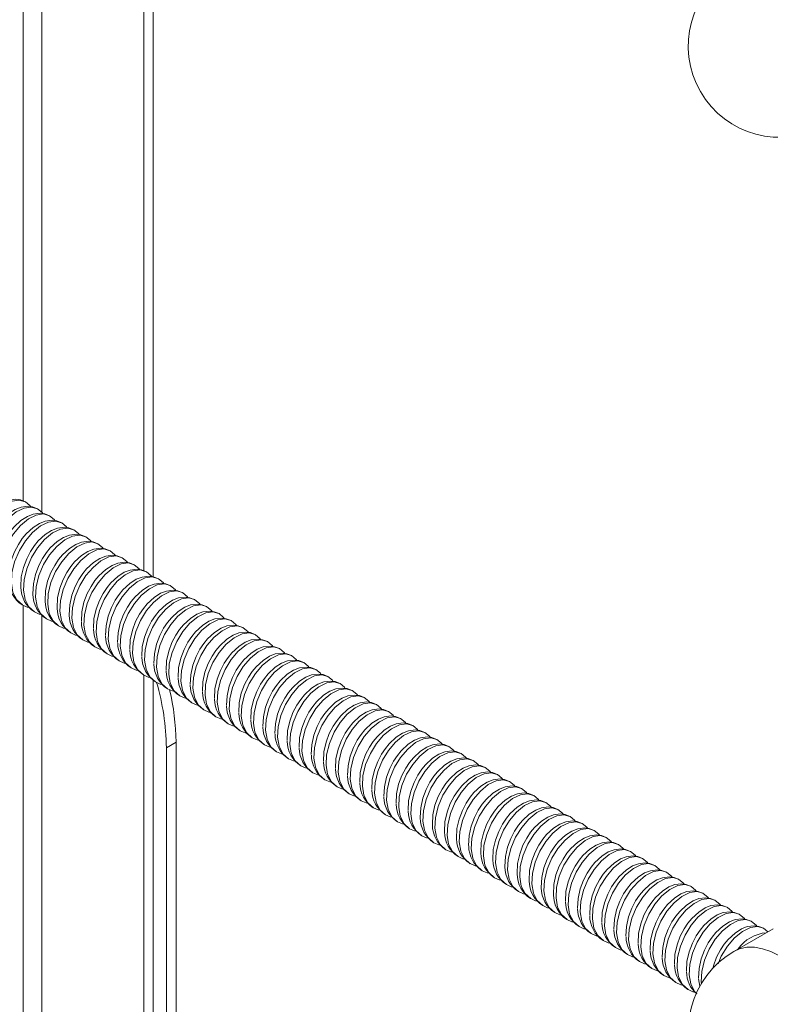
# Model space of a CAD drawing. Units: millimetres. Extents: x -13351 to 20534, y -8476 to 5115.
# Drawn here: x 5793 to 5957, y -4703 to -4488 of the extents above; entities that cross this region are included whole.
import ezdxf

# ---------------------------------------------------------------- set-up
doc = ezdxf.new("R2010")
doc.units = ezdxf.units.MM

msp = doc.modelspace()

# ---------------------------------------------------------------- linework, layer by layer
at = {"color": 8, "linetype": 'Continuous', "lineweight": 15}
for p, q in [((5793.53, -4400.42), (5793.53, -4593.12)), ((5797.62, -4402.58), (5797.62, -4595.62)), ((5819.96, -4415.69), (5819.96, -4608.4)), ((5793.53, -4615.98), (5793.53, -4780.36)), ((5797.62, -4618.15), (5797.62, -4774.95)), ((5819.96, -4631.25), (5819.96, -4762.01))]:
    msp.add_line(p, q, dxfattribs=at)
at = {"color": 7, "linetype": 'Continuous', "lineweight": 15}
for p, q in [((5822.02, -4609.71), (5822.02, -4416.77)), ((5822.02, -4761.16), (5822.02, -4632.34)), ((5827.04, -4645.92), (5824.91, -4647.15)), ((5824.91, -4758.2), (5824.91, -4647.15)), ((5827.04, -4756.97), (5827.04, -4645.92)), ((5957.89, -4686.78), (5949.27, -4691.75)), ((5956.71, -4687.46), (5955.77, -4686.7)), ((5941.53, -4697.76), (5941.79, -4699.4))]:
    msp.add_line(p, q, dxfattribs=at)
at = {"color": 7, "linetype": 'Continuous', "lineweight": 15, "flags": 128}
for points in [[(5794.02, -4593.32), (5792.95, -4592.89), (5791.97, -4592.76), (5790.44, -4592.95), (5789.16, -4593.45), (5787.76, -4594.35), (5786.23, -4595.77), (5785.4, -4596.79), (5784.55, -4598.05), (5783.71, -4599.64), (5783, -4601.55), (5782.53, -4603.65), (5782.42, -4605.78)], [(5795.18, -4594.36), (5795.02, -4594.13), (5794.02, -4593.32)], [(5796.68, -4594.85), (5795.61, -4594.42), (5794.62, -4594.29), (5793.09, -4594.48), (5791.81, -4594.98), (5790.41, -4595.88), (5788.89, -4597.3), (5788.05, -4598.32), (5787.2, -4599.58), (5786.36, -4601.17), (5785.65, -4603.08), (5785.18, -4605.18), (5785.07, -4607.31)], [(5799.33, -4596.38), (5798.26, -4595.95), (5797.27, -4595.82), (5795.74, -4596.01), (5794.46, -4596.51), (5793.06, -4597.41), (5791.54, -4598.83), (5790.7, -4599.85), (5789.85, -4601.11), (5789.01, -4602.71), (5788.3, -4604.61), (5787.83, -4606.71), (5787.73, -4608.84)], [(5797.83, -4595.89), (5797.67, -4595.66), (5796.68, -4594.85)], [(5801.98, -4597.91), (5800.91, -4597.48), (5799.92, -4597.35), (5798.39, -4597.54), (5797.11, -4598.04), (5795.71, -4598.94), (5794.19, -4600.36), (5793.35, -4601.38), (5792.5, -4602.64), (5791.67, -4604.24), (5790.95, -4606.14), (5790.48, -4608.24), (5790.38, -4610.37)], [(5800.48, -4597.42), (5800.33, -4597.2), (5799.33, -4596.38)], [(5803.13, -4598.95), (5802.98, -4598.73), (5801.98, -4597.91)], [(5804.63, -4599.44), (5803.56, -4599.01), (5802.58, -4598.88), (5801.05, -4599.07), (5799.76, -4599.57), (5798.36, -4600.47), (5796.84, -4601.89), (5796, -4602.91), (5795.15, -4604.17), (5794.32, -4605.77), (5793.6, -4607.67), (5793.13, -4609.78), (5793.03, -4611.91)], [(5805.79, -4600.49), (5805.63, -4600.26), (5804.63, -4599.44)], [(5807.28, -4600.98), (5806.21, -4600.54), (5805.23, -4600.41), (5803.7, -4600.6), (5802.41, -4601.11), (5801.01, -4602), (5799.49, -4603.43), (5798.66, -4604.44), (5797.8, -4605.7), (5796.97, -4607.3), (5796.25, -4609.2), (5795.79, -4611.31), (5795.68, -4613.44)], [(5809.93, -4602.51), (5808.86, -4602.07), (5807.88, -4601.94), (5806.35, -4602.13), (5805.07, -4602.64), (5803.67, -4603.53), (5802.14, -4604.96), (5801.31, -4605.97), (5800.46, -4607.23), (5799.62, -4608.83), (5798.91, -4610.73), (5798.44, -4612.84), (5798.33, -4614.97)], [(5808.44, -4602.02), (5808.28, -4601.79), (5807.28, -4600.98)], [(5812.59, -4604.04), (5811.52, -4603.61), (5810.53, -4603.47), (5809, -4603.66), (5807.72, -4604.17), (5806.32, -4605.07), (5804.79, -4606.49), (5803.96, -4607.5), (5803.11, -4608.77), (5802.27, -4610.36), (5801.56, -4612.26), (5801.09, -4614.37), (5800.98, -4616.5)], [(5811.09, -4603.55), (5810.93, -4603.32), (5809.93, -4602.51)], [(5813.74, -4605.08), (5813.58, -4604.85), (5812.59, -4604.04)], [(5815.24, -4605.57), (5814.17, -4605.14), (5813.18, -4605), (5811.65, -4605.19), (5810.37, -4605.7), (5808.97, -4606.6), (5807.45, -4608.02), (5806.61, -4609.03), (5805.76, -4610.3), (5804.92, -4611.89), (5804.21, -4613.79), (5803.74, -4615.9), (5803.64, -4618.03)], [(5817.89, -4607.1), (5816.82, -4606.67), (5815.83, -4606.53), (5814.3, -4606.73), (5813.02, -4607.23), (5811.62, -4608.13), (5810.1, -4609.55), (5809.26, -4610.56), (5808.41, -4611.83), (5807.58, -4613.42), (5806.86, -4615.32), (5806.39, -4617.43), (5806.29, -4619.56)], [(5816.39, -4606.61), (5816.24, -4606.38), (5815.24, -4605.57)], [(5820.54, -4608.63), (5819.47, -4608.2), (5818.49, -4608.06), (5816.96, -4608.26), (5815.67, -4608.76), (5814.27, -4609.66), (5812.75, -4611.08), (5811.91, -4612.09), (5811.06, -4613.36), (5810.23, -4614.95), (5809.51, -4616.85), (5809.04, -4618.96), (5808.94, -4621.09)], [(5819.04, -4608.14), (5818.89, -4607.91), (5817.89, -4607.1)], [(5821.7, -4609.67), (5821.54, -4609.44), (5820.54, -4608.63)], [(5823.19, -4610.16), (5822.12, -4609.73), (5821.14, -4609.59), (5819.61, -4609.79), (5818.32, -4610.29), (5816.92, -4611.19), (5815.4, -4612.61), (5814.57, -4613.62), (5813.71, -4614.89), (5812.88, -4616.48), (5812.16, -4618.38), (5811.7, -4620.49), (5811.59, -4622.62)], [(5824.35, -4611.2), (5824.19, -4610.97), (5823.19, -4610.16)], [(5825.84, -4611.69), (5824.77, -4611.26), (5823.79, -4611.13), (5822.26, -4611.32), (5820.98, -4611.82), (5819.58, -4612.72), (5818.05, -4614.14), (5817.22, -4615.16), (5816.37, -4616.42), (5815.53, -4618.01), (5814.82, -4619.91), (5814.35, -4622.02), (5814.24, -4624.15)], [(5828.5, -4613.22), (5827.43, -4612.79), (5826.44, -4612.66), (5824.91, -4612.85), (5823.63, -4613.35), (5822.23, -4614.25), (5820.7, -4615.67), (5819.87, -4616.69), (5819.02, -4617.95), (5818.18, -4619.54), (5817.47, -4621.44), (5817, -4623.55), (5816.89, -4625.68)], [(5827, -4612.73), (5826.84, -4612.5), (5825.84, -4611.69)], [(5831.15, -4614.75), (5830.08, -4614.32), (5829.09, -4614.19), (5827.56, -4614.38), (5826.28, -4614.88), (5824.88, -4615.78), (5823.36, -4617.2), (5822.52, -4618.22), (5821.67, -4619.48), (5820.83, -4621.07), (5820.12, -4622.98), (5819.65, -4625.08), (5819.55, -4627.21)], [(5829.65, -4614.26), (5829.49, -4614.03), (5828.5, -4613.22)], [(5832.3, -4615.79), (5832.15, -4615.56), (5831.15, -4614.75)], [(5793.36, -4615.91), (5794.43, -4616.37), (5794.79, -4616.45)], [(5796.01, -4617.44), (5797.08, -4617.9), (5797.44, -4617.98)], [(5833.8, -4616.28), (5832.73, -4615.85), (5831.74, -4615.72), (5830.21, -4615.91), (5828.93, -4616.41), (5827.53, -4617.31), (5826.01, -4618.73), (5825.17, -4619.75), (5824.32, -4621.01), (5823.49, -4622.61), (5822.77, -4624.51), (5822.3, -4626.61), (5822.2, -4628.74)], [(5836.45, -4617.81), (5835.38, -4617.38), (5834.4, -4617.25), (5832.87, -4617.44), (5831.58, -4617.94), (5830.18, -4618.84), (5828.66, -4620.26), (5827.82, -4621.28), (5826.97, -4622.54), (5826.14, -4624.14), (5825.42, -4626.04), (5824.95, -4628.14), (5824.85, -4630.27)], [(5834.95, -4617.32), (5834.8, -4617.1), (5833.8, -4616.28)], [(5798.66, -4618.97), (5799.73, -4619.44), (5800.09, -4619.51)], [(5839.1, -4619.34), (5838.03, -4618.91), (5837.05, -4618.78), (5835.52, -4618.97), (5834.23, -4619.47), (5832.83, -4620.37), (5831.31, -4621.79), (5830.48, -4622.81), (5829.62, -4624.07), (5828.79, -4625.67), (5828.07, -4627.57), (5827.61, -4629.68), (5827.5, -4631.81)], [(5837.61, -4618.85), (5837.45, -4618.63), (5836.45, -4617.81)], [(5840.26, -4620.39), (5840.1, -4620.16), (5839.1, -4619.34)], [(5801.31, -4620.5), (5802.38, -4620.97), (5802.74, -4621.04)], [(5841.75, -4620.88), (5840.68, -4620.44), (5839.7, -4620.31), (5838.17, -4620.5), (5836.89, -4621.01), (5835.48, -4621.9), (5833.96, -4623.33), (5833.13, -4624.34), (5832.28, -4625.6), (5831.44, -4627.2), (5830.73, -4629.1), (5830.26, -4631.21), (5830.15, -4633.34)], [(5842.91, -4621.92), (5842.75, -4621.69), (5841.75, -4620.88)], [(5803.96, -4622.03), (5805.03, -4622.5), (5805.39, -4622.57)], [(5806.62, -4623.56), (5807.68, -4624.03), (5808.05, -4624.1)], [(5844.41, -4622.41), (5843.34, -4621.97), (5842.35, -4621.84), (5840.82, -4622.03), (5839.54, -4622.54), (5838.14, -4623.43), (5836.61, -4624.86), (5835.78, -4625.87), (5834.93, -4627.13), (5834.09, -4628.73), (5833.38, -4630.63), (5832.91, -4632.74), (5832.8, -4634.87)], [(5847.06, -4623.94), (5845.99, -4623.51), (5845, -4623.37), (5843.47, -4623.56), (5842.19, -4624.07), (5840.79, -4624.97), (5839.27, -4626.39), (5838.43, -4627.4), (5837.58, -4628.67), (5836.74, -4630.26), (5836.03, -4632.16), (5835.56, -4634.27), (5835.46, -4636.4)], [(5845.56, -4623.45), (5845.4, -4623.22), (5844.41, -4622.41)], [(5809.27, -4625.09), (5810.34, -4625.56), (5810.7, -4625.63)], [(5849.71, -4625.47), (5848.64, -4625.04), (5847.65, -4624.9), (5846.12, -4625.09), (5844.84, -4625.6), (5843.44, -4626.5), (5841.92, -4627.92), (5841.08, -4628.93), (5840.23, -4630.2), (5839.4, -4631.79), (5838.68, -4633.69), (5838.21, -4635.8), (5838.11, -4637.93)], [(5848.21, -4624.98), (5848.06, -4624.75), (5847.06, -4623.94)], [(5850.86, -4626.51), (5850.71, -4626.28), (5849.71, -4625.47)], [(5811.92, -4626.62), (5812.99, -4627.09), (5813.35, -4627.17)], [(5814.57, -4628.15), (5815.64, -4628.62), (5816, -4628.7)], [(5852.36, -4627), (5851.29, -4626.57), (5850.3, -4626.43), (5848.77, -4626.63), (5847.49, -4627.13), (5846.09, -4628.03), (5844.57, -4629.45), (5843.73, -4630.46), (5842.88, -4631.73), (5842.05, -4633.32), (5841.33, -4635.22), (5840.86, -4637.33), (5840.76, -4639.46)], [(5855.01, -4628.53), (5853.94, -4628.1), (5852.96, -4627.96), (5851.43, -4628.16), (5850.14, -4628.66), (5848.74, -4629.56), (5847.22, -4630.98), (5846.39, -4631.99), (5845.53, -4633.26), (5844.7, -4634.85), (5843.98, -4636.75), (5843.52, -4638.86), (5843.41, -4640.99)], [(5853.52, -4628.04), (5853.36, -4627.81), (5852.36, -4627)], [(5817.22, -4629.68), (5818.29, -4630.15), (5818.65, -4630.23)], [(5857.66, -4630.06), (5856.59, -4629.63), (5855.61, -4629.49), (5854.08, -4629.69), (5852.8, -4630.19), (5851.39, -4631.09), (5849.87, -4632.51), (5849.04, -4633.52), (5848.19, -4634.79), (5847.35, -4636.38), (5846.64, -4638.28), (5846.17, -4640.39), (5846.06, -4642.52)], [(5856.17, -4629.57), (5856.01, -4629.34), (5855.01, -4628.53)], [(5858.82, -4631.1), (5858.66, -4630.87), (5857.66, -4630.06)], [(5819.87, -4631.21), (5820.94, -4631.68), (5821.3, -4631.76)], [(5860.32, -4631.59), (5859.25, -4631.16), (5858.26, -4631.03), (5856.73, -4631.22), (5855.45, -4631.72), (5854.05, -4632.62), (5852.52, -4634.04), (5851.69, -4635.06), (5850.84, -4636.32), (5850, -4637.91), (5849.29, -4639.81), (5848.82, -4641.92), (5848.71, -4644.05)], [(5861.47, -4632.63), (5861.31, -4632.4), (5860.32, -4631.59)], [(5822.53, -4632.75), (5823.59, -4633.21), (5823.96, -4633.29)], [(5825.18, -4634.28), (5826.25, -4634.74), (5826.61, -4634.82)], [(5862.97, -4633.12), (5861.9, -4632.69), (5860.91, -4632.56), (5859.38, -4632.75), (5858.1, -4633.25), (5856.7, -4634.15), (5855.18, -4635.57), (5854.34, -4636.59), (5853.49, -4637.85), (5852.65, -4639.44), (5851.94, -4641.34), (5851.47, -4643.45), (5851.37, -4645.58)], [(5865.62, -4634.65), (5864.55, -4634.22), (5863.56, -4634.09), (5862.03, -4634.28), (5860.75, -4634.78), (5859.35, -4635.68), (5857.83, -4637.1), (5856.99, -4638.12), (5856.14, -4639.38), (5855.31, -4640.97), (5854.59, -4642.88), (5854.12, -4644.98), (5854.02, -4647.11)], [(5864.12, -4634.16), (5863.97, -4633.93), (5862.97, -4633.12)], [(5866.77, -4635.69), (5866.62, -4635.46), (5865.62, -4634.65)], [(5827.83, -4635.81), (5828.9, -4636.27), (5829.26, -4636.35)], [(5868.27, -4636.18), (5867.2, -4635.75), (5866.21, -4635.62), (5864.68, -4635.81), (5863.4, -4636.31), (5862, -4637.21), (5860.48, -4638.63), (5859.64, -4639.65), (5858.79, -4640.91), (5857.96, -4642.51), (5857.24, -4644.41), (5856.77, -4646.51), (5856.67, -4648.64)], [(5869.43, -4637.22), (5869.27, -4637), (5868.27, -4636.18)], [(5830.48, -4637.34), (5831.55, -4637.8), (5831.91, -4637.88)], [(5833.13, -4638.87), (5834.2, -4639.34), (5834.56, -4639.41)], [(5870.92, -4637.71), (5869.85, -4637.28), (5868.87, -4637.15), (5867.34, -4637.34), (5866.05, -4637.84), (5864.65, -4638.74), (5863.13, -4640.16), (5862.3, -4641.18), (5861.44, -4642.44), (5860.61, -4644.04), (5859.89, -4645.94), (5859.43, -4648.04), (5859.32, -4650.17)], [(5873.57, -4639.24), (5872.5, -4638.81), (5871.52, -4638.68), (5869.99, -4638.87), (5868.71, -4639.37), (5867.3, -4640.27), (5865.78, -4641.69), (5864.95, -4642.71), (5864.1, -4643.97), (5863.26, -4645.57), (5862.55, -4647.47), (5862.08, -4649.57), (5861.97, -4651.71)], [(5872.08, -4638.75), (5871.92, -4638.53), (5870.92, -4637.71)], [(5835.78, -4640.4), (5836.85, -4640.87), (5837.21, -4640.94)], [(5876.23, -4640.78), (5875.15, -4640.34), (5874.17, -4640.21), (5872.64, -4640.4), (5871.36, -4640.91), (5869.96, -4641.8), (5868.43, -4643.22), (5867.6, -4644.24), (5866.75, -4645.5), (5865.91, -4647.1), (5865.2, -4649), (5864.73, -4651.11), (5864.62, -4653.24)], [(5874.73, -4640.29), (5874.57, -4640.06), (5873.57, -4639.24)], [(5877.38, -4641.82), (5877.22, -4641.59), (5876.23, -4640.78)], [(5838.44, -4641.93), (5839.5, -4642.4), (5839.87, -4642.47)], [(5878.88, -4642.31), (5877.81, -4641.87), (5876.82, -4641.74), (5875.29, -4641.93), (5874.01, -4642.44), (5872.61, -4643.33), (5871.09, -4644.76), (5870.25, -4645.77), (5869.4, -4647.03), (5868.56, -4648.63), (5867.85, -4650.53), (5867.38, -4652.64), (5867.28, -4654.77)], [(5881.53, -4643.84), (5880.46, -4643.41), (5879.47, -4643.27), (5877.94, -4643.46), (5876.66, -4643.97), (5875.26, -4644.87), (5873.74, -4646.29), (5872.9, -4647.3), (5872.05, -4648.57), (5871.21, -4650.16), (5870.5, -4652.06), (5870.03, -4654.17), (5869.93, -4656.3)], [(5880.03, -4643.35), (5879.88, -4643.12), (5878.88, -4642.31)], [(5841.09, -4643.46), (5842.16, -4643.93), (5842.52, -4644)], [(5843.74, -4644.99), (5844.81, -4645.46), (5845.17, -4645.53)], [(5884.18, -4645.37), (5883.11, -4644.94), (5882.12, -4644.8), (5880.59, -4644.99), (5879.31, -4645.5), (5877.91, -4646.4), (5876.39, -4647.82), (5875.55, -4648.83), (5874.7, -4650.1), (5873.87, -4651.69), (5873.15, -4653.59), (5872.68, -4655.7), (5872.58, -4657.83)], [(5882.68, -4644.88), (5882.53, -4644.65), (5881.53, -4643.84)], [(5885.34, -4646.41), (5885.18, -4646.18), (5884.18, -4645.37)], [(5846.39, -4646.52), (5847.46, -4646.99), (5847.82, -4647.07)], [(5886.83, -4646.9), (5885.76, -4646.47), (5884.78, -4646.33), (5883.25, -4646.53), (5881.96, -4647.03), (5880.56, -4647.93), (5879.04, -4649.35), (5878.21, -4650.36), (5877.35, -4651.63), (5876.52, -4653.22), (5875.8, -4655.12), (5875.34, -4657.23), (5875.23, -4659.36)], [(5887.99, -4647.94), (5887.83, -4647.71), (5886.83, -4646.9)], [(5849.04, -4648.05), (5850.11, -4648.52), (5850.47, -4648.6)], [(5851.69, -4649.58), (5852.76, -4650.05), (5853.12, -4650.13)], [(5889.48, -4648.43), (5888.41, -4648), (5887.43, -4647.86), (5885.9, -4648.06), (5884.62, -4648.56), (5883.21, -4649.46), (5881.69, -4650.88), (5880.86, -4651.89), (5880.01, -4653.16), (5879.17, -4654.75), (5878.45, -4656.65), (5877.99, -4658.76), (5877.88, -4660.89)], [(5892.14, -4649.96), (5891.06, -4649.53), (5890.08, -4649.39), (5888.55, -4649.59), (5887.27, -4650.09), (5885.87, -4650.99), (5884.34, -4652.41), (5883.51, -4653.42), (5882.66, -4654.69), (5881.82, -4656.28), (5881.11, -4658.18), (5880.64, -4660.29), (5880.53, -4662.42)], [(5890.64, -4649.47), (5890.48, -4649.24), (5889.48, -4648.43)], [(5854.35, -4651.11), (5855.41, -4651.58), (5855.78, -4651.66)], [(5894.79, -4651.49), (5893.72, -4651.06), (5892.73, -4650.92), (5891.2, -4651.12), (5889.92, -4651.62), (5888.52, -4652.52), (5887, -4653.94), (5886.16, -4654.96), (5885.31, -4656.22), (5884.47, -4657.81), (5883.76, -4659.71), (5883.29, -4661.82), (5883.19, -4663.95)], [(5893.29, -4651), (5893.13, -4650.77), (5892.14, -4649.96)], [(5895.94, -4652.53), (5895.79, -4652.3), (5894.79, -4651.49)], [(5857, -4652.64), (5858.07, -4653.11), (5858.43, -4653.19)], [(5897.44, -4653.02), (5896.37, -4652.59), (5895.38, -4652.46), (5893.85, -4652.65), (5892.57, -4653.15), (5891.17, -4654.05), (5889.65, -4655.47), (5888.81, -4656.49), (5887.96, -4657.75), (5887.12, -4659.34), (5886.41, -4661.24), (5885.94, -4663.35), (5885.84, -4665.48)], [(5900.09, -4654.55), (5899.02, -4654.12), (5898.03, -4653.99), (5896.5, -4654.18), (5895.22, -4654.68), (5893.82, -4655.58), (5892.3, -4657), (5891.46, -4658.02), (5890.61, -4659.28), (5889.78, -4660.87), (5889.06, -4662.78), (5888.59, -4664.88), (5888.49, -4667.01)], [(5898.59, -4654.06), (5898.44, -4653.83), (5897.44, -4653.02)], [(5859.65, -4654.18), (5860.72, -4654.64), (5861.08, -4654.72)], [(5862.3, -4655.71), (5863.37, -4656.17), (5863.73, -4656.25)], [(5902.74, -4656.08), (5901.67, -4655.65), (5900.69, -4655.52), (5899.16, -4655.71), (5897.87, -4656.21), (5896.47, -4657.11), (5894.95, -4658.53), (5894.12, -4659.55), (5893.26, -4660.81), (5892.43, -4662.41), (5891.71, -4664.31), (5891.25, -4666.41), (5891.14, -4668.54)], [(5901.25, -4655.59), (5901.09, -4655.36), (5900.09, -4654.55)], [(5903.9, -4657.12), (5903.74, -4656.9), (5902.74, -4656.08)], [(5864.95, -4657.24), (5866.02, -4657.7), (5866.38, -4657.78)], [(5905.39, -4657.61), (5904.32, -4657.18), (5903.34, -4657.05), (5901.81, -4657.24), (5900.53, -4657.74), (5899.12, -4658.64), (5897.6, -4660.06), (5896.77, -4661.08), (5895.92, -4662.34), (5895.08, -4663.94), (5894.36, -4665.84), (5893.9, -4667.94), (5893.79, -4670.07)], [(5906.55, -4658.65), (5906.39, -4658.43), (5905.39, -4657.61)], [(5867.6, -4658.77), (5868.67, -4659.24), (5869.03, -4659.31)], [(5870.26, -4660.3), (5871.32, -4660.77), (5871.69, -4660.84)], [(5908.04, -4659.14), (5906.97, -4658.71), (5905.99, -4658.58), (5904.46, -4658.77), (5903.18, -4659.27), (5901.78, -4660.17), (5900.25, -4661.59), (5899.42, -4662.61), (5898.57, -4663.87), (5897.73, -4665.47), (5897.02, -4667.37), (5896.55, -4669.47), (5896.44, -4671.61)], [(5910.7, -4660.68), (5909.63, -4660.24), (5908.64, -4660.11), (5907.11, -4660.3), (5905.83, -4660.81), (5904.43, -4661.7), (5902.91, -4663.12), (5902.07, -4664.14), (5901.22, -4665.4), (5900.38, -4667), (5899.67, -4668.9), (5899.2, -4671.01), (5899.1, -4673.14)], [(5909.2, -4660.19), (5909.04, -4659.96), (5908.04, -4659.14)], [(5872.91, -4661.83), (5873.98, -4662.3), (5874.34, -4662.37)], [(5913.35, -4662.21), (5912.28, -4661.77), (5911.29, -4661.64), (5909.76, -4661.83), (5908.48, -4662.34), (5907.08, -4663.23), (5905.56, -4664.66), (5904.72, -4665.67), (5903.87, -4666.93), (5903.03, -4668.53), (5902.32, -4670.43), (5901.85, -4672.54), (5901.75, -4674.67)], [(5911.85, -4661.72), (5911.7, -4661.49), (5910.7, -4660.68)], [(5914.5, -4663.25), (5914.35, -4663.02), (5913.35, -4662.21)], [(5875.56, -4663.36), (5876.63, -4663.83), (5876.99, -4663.9)], [(5916, -4663.74), (5914.93, -4663.31), (5913.94, -4663.17), (5912.41, -4663.36), (5911.13, -4663.87), (5909.73, -4664.76), (5908.21, -4666.19), (5907.37, -4667.2), (5906.52, -4668.47), (5905.69, -4670.06), (5904.97, -4671.96), (5904.5, -4674.07), (5904.4, -4676.2)], [(5918.65, -4665.27), (5917.58, -4664.84), (5916.6, -4664.7), (5915.07, -4664.89), (5913.78, -4665.4), (5912.38, -4666.3), (5910.86, -4667.72), (5910.03, -4668.73), (5909.17, -4670), (5908.34, -4671.59), (5907.62, -4673.49), (5907.16, -4675.6), (5907.05, -4677.73)], [(5917.16, -4664.78), (5917, -4664.55), (5916, -4663.74)], [(5878.21, -4664.89), (5879.28, -4665.36), (5879.64, -4665.43)], [(5880.86, -4666.42), (5881.93, -4666.89), (5882.29, -4666.97)], [(5921.3, -4666.8), (5920.23, -4666.37), (5919.25, -4666.23), (5917.72, -4666.43), (5916.44, -4666.93), (5915.03, -4667.83), (5913.51, -4669.25), (5912.68, -4670.26), (5911.83, -4671.53), (5910.99, -4673.12), (5910.27, -4675.02), (5909.81, -4677.13), (5909.7, -4679.26)], [(5919.81, -4666.31), (5919.65, -4666.08), (5918.65, -4665.27)], [(5922.46, -4667.84), (5922.3, -4667.61), (5921.3, -4666.8)], [(5883.51, -4667.95), (5884.58, -4668.42), (5884.94, -4668.5)], [(5923.95, -4668.33), (5922.88, -4667.9), (5921.9, -4667.76), (5920.37, -4667.96), (5919.09, -4668.46), (5917.69, -4669.36), (5916.16, -4670.78), (5915.33, -4671.79), (5914.48, -4673.06), (5913.64, -4674.65), (5912.93, -4676.55), (5912.46, -4678.66), (5912.35, -4680.79)], [(5925.11, -4669.37), (5924.95, -4669.14), (5923.95, -4668.33)], [(5886.17, -4669.48), (5887.23, -4669.95), (5887.6, -4670.03)], [(5888.82, -4671.01), (5889.89, -4671.48), (5890.25, -4671.56)], [(5926.61, -4669.86), (5925.54, -4669.43), (5924.55, -4669.29), (5923.02, -4669.49), (5921.74, -4669.99), (5920.34, -4670.89), (5918.82, -4672.31), (5917.98, -4673.32), (5917.13, -4674.59), (5916.29, -4676.18), (5915.58, -4678.08), (5915.11, -4680.19), (5915.01, -4682.32)], [(5929.26, -4671.39), (5928.19, -4670.96), (5927.2, -4670.82), (5925.67, -4671.02), (5924.39, -4671.52), (5922.99, -4672.42), (5921.47, -4673.84), (5920.63, -4674.85), (5919.78, -4676.12), (5918.94, -4677.71), (5918.23, -4679.61), (5917.76, -4681.72), (5917.66, -4683.85)], [(5927.76, -4670.9), (5927.61, -4670.67), (5926.61, -4669.86)], [(5891.47, -4672.54), (5892.54, -4673.01), (5892.9, -4673.09)], [(5931.91, -4672.92), (5930.84, -4672.49), (5929.85, -4672.36), (5928.32, -4672.55), (5927.04, -4673.05), (5925.64, -4673.95), (5924.12, -4675.37), (5923.28, -4676.39), (5922.43, -4677.65), (5921.6, -4679.24), (5920.88, -4681.14), (5920.41, -4683.25), (5920.31, -4685.38)], [(5930.41, -4672.43), (5930.26, -4672.2), (5929.26, -4671.39)], [(5933.07, -4673.96), (5932.91, -4673.73), (5931.91, -4672.92)], [(5894.12, -4674.08), (5895.19, -4674.54), (5895.55, -4674.62)], [(5896.77, -4675.61), (5897.84, -4676.07), (5898.2, -4676.15)], [(5934.56, -4674.45), (5933.49, -4674.02), (5932.51, -4673.89), (5930.98, -4674.08), (5929.69, -4674.58), (5928.29, -4675.48), (5926.77, -4676.9), (5925.93, -4677.92), (5925.08, -4679.18), (5924.25, -4680.77), (5923.53, -4682.68), (5923.07, -4684.78), (5922.96, -4686.91)], [(5937.21, -4675.98), (5936.14, -4675.55), (5935.16, -4675.42), (5933.63, -4675.61), (5932.35, -4676.11), (5930.94, -4677.01), (5929.42, -4678.43), (5928.59, -4679.45), (5927.73, -4680.71), (5926.9, -4682.3), (5926.18, -4684.21), (5925.72, -4686.31), (5925.61, -4688.44)], [(5935.72, -4675.49), (5935.56, -4675.26), (5934.56, -4674.45)], [(5899.42, -4677.14), (5900.49, -4677.6), (5900.85, -4677.68)], [(5939.86, -4677.51), (5938.79, -4677.08), (5937.81, -4676.95), (5936.28, -4677.14), (5935, -4677.64), (5933.6, -4678.54), (5932.07, -4679.96), (5931.24, -4680.98), (5930.39, -4682.24), (5929.55, -4683.84), (5928.84, -4685.74), (5928.37, -4687.84), (5928.26, -4689.97)], [(5938.37, -4677.02), (5938.21, -4676.8), (5937.21, -4675.98)], [(5941.02, -4678.55), (5940.86, -4678.33), (5939.86, -4677.51)], [(5902.08, -4678.67), (5903.14, -4679.14), (5903.51, -4679.21)], [(5942.52, -4679.04), (5941.45, -4678.61), (5940.46, -4678.48), (5938.93, -4678.67), (5937.65, -4679.17), (5936.25, -4680.07), (5934.73, -4681.49), (5933.89, -4682.51), (5933.04, -4683.77), (5932.2, -4685.37), (5931.49, -4687.27), (5931.02, -4689.37), (5930.92, -4691.51)], [(5943.67, -4680.09), (5943.52, -4679.86), (5942.52, -4679.04)], [(5904.73, -4680.2), (5905.8, -4680.67), (5906.16, -4680.74)], [(5907.38, -4681.73), (5908.45, -4682.2), (5908.81, -4682.27)], [(5945.17, -4680.58), (5944.1, -4680.14), (5943.11, -4680.01), (5941.58, -4680.2), (5940.3, -4680.71), (5938.9, -4681.6), (5937.38, -4683.02), (5936.54, -4684.04), (5935.69, -4685.3), (5934.85, -4686.9), (5934.14, -4688.8), (5933.67, -4690.91), (5933.57, -4693.04)], [(5947.82, -4682.11), (5946.75, -4681.67), (5945.76, -4681.54), (5944.23, -4681.73), (5942.95, -4682.24), (5941.55, -4683.13), (5940.03, -4684.56), (5939.19, -4685.57), (5938.34, -4686.83), (5937.51, -4688.43), (5936.79, -4690.33), (5936.32, -4692.44), (5936.22, -4694.57)], [(5946.32, -4681.62), (5946.17, -4681.39), (5945.17, -4680.58)], [(5948.97, -4683.15), (5948.82, -4682.92), (5947.82, -4682.11)], [(5910.03, -4683.26), (5911.1, -4683.73), (5911.46, -4683.8)], [(5950.47, -4683.64), (5949.4, -4683.2), (5948.42, -4683.07), (5946.89, -4683.26), (5945.6, -4683.77), (5944.2, -4684.66), (5942.68, -4686.09), (5941.84, -4687.1), (5940.99, -4688.37), (5940.16, -4689.96), (5939.44, -4691.86), (5938.98, -4693.97), (5938.87, -4696.1)], [(5951.63, -4684.68), (5951.47, -4684.45), (5950.47, -4683.64)], [(5912.68, -4684.79), (5913.75, -4685.26), (5914.11, -4685.33)], [(5915.33, -4686.32), (5916.4, -4686.79), (5916.76, -4686.86)], [(5953.12, -4685.17), (5952.05, -4684.74), (5951.07, -4684.6), (5949.54, -4684.79), (5948.26, -4685.3), (5946.85, -4686.2), (5945.33, -4687.62), (5944.5, -4688.63), (5943.64, -4689.9), (5942.81, -4691.49), (5942.09, -4693.39), (5941.63, -4695.5), (5941.52, -4697.63)], [(5955.77, -4686.7), (5954.7, -4686.27), (5953.72, -4686.13), (5952.19, -4686.33), (5950.91, -4686.83), (5949.51, -4687.73), (5947.98, -4689.15), (5947.15, -4690.16), (5946.3, -4691.43), (5945.46, -4693.02), (5944.75, -4694.92), (5944.62, -4695.5)], [(5954.28, -4686.21), (5954.12, -4685.98), (5953.12, -4685.17)], [(5917.99, -4687.85), (5919.05, -4688.32), (5919.42, -4688.4)], [(5920.64, -4689.38), (5921.71, -4689.85), (5922.07, -4689.93)], [(5923.29, -4690.91), (5924.36, -4691.38), (5924.72, -4691.46)], [(5925.94, -4692.44), (5927.01, -4692.91), (5927.37, -4692.99)], [(5928.59, -4693.98), (5929.66, -4694.44), (5930.02, -4694.52)], [(5931.24, -4695.51), (5932.31, -4695.97), (5932.67, -4696.05)], [(5933.89, -4697.04), (5934.96, -4697.5), (5935.33, -4697.58)], [(5936.55, -4698.57), (5937.62, -4699.04), (5937.98, -4699.11)], [(5939.2, -4700.1), (5940.27, -4700.57), (5940.63, -4700.64)]]:
    msp.add_lwpolyline(points, dxfattribs=at)
at = {"color": 8, "linetype": 'Continuous', "lineweight": 15, "flags": 128}
for points in [[(5785.41, -4611.32), (5784.17, -4610.21), (5783.34, -4608.56), (5783.01, -4606.57), (5783.13, -4604.31), (5783.73, -4601.84), (5784.75, -4599.4), (5786.08, -4597.25), (5787.64, -4595.43), (5789.38, -4594), (5791.11, -4593.15), (5792.67, -4592.93), (5794, -4593.31)], [(5788.06, -4612.85), (5786.82, -4611.74), (5786, -4610.09), (5785.66, -4608.1), (5785.79, -4605.84), (5786.38, -4603.37), (5787.4, -4600.93), (5788.73, -4598.78), (5790.29, -4596.96), (5792.03, -4595.53), (5793.76, -4594.68), (5795.33, -4594.46), (5796.65, -4594.84)], [(5790.72, -4614.38), (5789.47, -4613.27), (5788.65, -4611.62), (5788.31, -4609.63), (5788.44, -4607.37), (5789.03, -4604.9), (5790.06, -4602.46), (5791.39, -4600.31), (5792.95, -4598.49), (5794.68, -4597.06), (5796.42, -4596.21), (5797.98, -4595.99), (5799.31, -4596.37)], [(5793.37, -4615.91), (5792.13, -4614.8), (5791.3, -4613.15), (5790.96, -4611.16), (5791.09, -4608.9), (5791.68, -4606.43), (5792.71, -4603.99), (5794.04, -4601.84), (5795.6, -4600.02), (5797.33, -4598.6), (5799.07, -4597.75), (5800.63, -4597.53), (5801.96, -4597.9)], [(5796.02, -4617.44), (5794.78, -4616.33), (5793.95, -4614.68), (5793.61, -4612.69), (5793.74, -4610.43), (5794.34, -4607.96), (5795.36, -4605.52), (5796.69, -4603.37), (5798.25, -4601.55), (5799.98, -4600.13), (5801.72, -4599.28), (5803.28, -4599.06), (5804.61, -4599.43)], [(5798.67, -4618.97), (5797.43, -4617.87), (5796.6, -4616.21), (5796.27, -4614.22), (5796.39, -4611.96), (5796.99, -4609.49), (5798.01, -4607.06), (5799.34, -4604.9), (5800.9, -4603.08), (5802.64, -4601.66), (5804.37, -4600.81), (5805.93, -4600.59), (5807.26, -4600.96)], [(5801.32, -4620.5), (5800.08, -4619.4), (5799.25, -4617.75), (5798.92, -4615.75), (5799.04, -4613.49), (5799.64, -4611.02), (5800.66, -4608.59), (5801.99, -4606.43), (5803.55, -4604.61), (5805.29, -4603.19), (5807.02, -4602.34), (5808.58, -4602.12), (5809.91, -4602.49)], [(5803.97, -4622.03), (5802.73, -4620.93), (5801.91, -4619.28), (5801.57, -4617.28), (5801.7, -4615.02), (5802.29, -4612.55), (5803.31, -4610.12), (5804.64, -4607.96), (5806.2, -4606.14), (5807.94, -4604.72), (5809.67, -4603.87), (5811.24, -4603.65), (5812.56, -4604.03)], [(5806.63, -4623.56), (5805.38, -4622.46), (5804.56, -4620.81), (5804.22, -4618.81), (5804.35, -4616.55), (5804.94, -4614.08), (5805.97, -4611.65), (5807.3, -4609.49), (5808.86, -4607.67), (5810.59, -4606.25), (5812.33, -4605.4), (5813.89, -4605.18), (5815.22, -4605.56)], [(5809.28, -4625.09), (5808.04, -4623.99), (5807.21, -4622.34), (5806.87, -4620.34), (5807, -4618.08), (5807.59, -4615.61), (5808.62, -4613.18), (5809.95, -4611.03), (5811.51, -4609.2), (5813.24, -4607.78), (5814.98, -4606.93), (5816.54, -4606.71), (5817.87, -4607.09)], [(5811.93, -4626.62), (5810.69, -4625.52), (5809.86, -4623.87), (5809.52, -4621.88), (5809.65, -4619.61), (5810.25, -4617.14), (5811.27, -4614.71), (5812.6, -4612.56), (5814.16, -4610.73), (5815.89, -4609.31), (5817.63, -4608.46), (5819.19, -4608.24), (5820.52, -4608.62)], [(5814.58, -4628.15), (5813.34, -4627.05), (5812.51, -4625.4), (5812.18, -4623.41), (5812.3, -4621.15), (5812.9, -4618.67), (5813.92, -4616.24), (5815.25, -4614.09), (5816.81, -4612.26), (5818.55, -4610.84), (5820.28, -4609.99), (5821.84, -4609.77), (5823.17, -4610.15)], [(5817.23, -4629.68), (5815.99, -4628.58), (5815.16, -4626.93), (5814.83, -4624.94), (5814.95, -4622.68), (5815.55, -4620.2), (5816.57, -4617.77), (5817.9, -4615.62), (5819.46, -4613.79), (5821.2, -4612.37), (5822.93, -4611.52), (5824.49, -4611.3), (5825.82, -4611.68)], [(5819.88, -4631.21), (5818.64, -4630.11), (5817.82, -4628.46), (5817.48, -4626.47), (5817.61, -4624.21), (5818.2, -4621.73), (5819.22, -4619.3), (5820.55, -4617.15), (5822.11, -4615.33), (5823.85, -4613.9), (5825.58, -4613.05), (5827.15, -4612.83), (5828.47, -4613.21)], [(5822.54, -4632.75), (5821.29, -4631.64), (5820.47, -4629.99), (5820.13, -4628), (5820.26, -4625.74), (5820.85, -4623.27), (5821.88, -4620.83), (5823.21, -4618.68), (5824.77, -4616.86), (5826.5, -4615.43), (5828.24, -4614.58), (5829.8, -4614.36), (5831.13, -4614.74)], [(5825.19, -4634.28), (5823.95, -4633.17), (5823.12, -4631.52), (5822.78, -4629.53), (5822.91, -4627.27), (5823.5, -4624.8), (5824.53, -4622.36), (5825.86, -4620.21), (5827.42, -4618.39), (5829.15, -4616.96), (5830.89, -4616.11), (5832.45, -4615.89), (5833.78, -4616.27)], [(5827.84, -4635.81), (5826.6, -4634.7), (5825.77, -4633.05), (5825.43, -4631.06), (5825.56, -4628.8), (5826.16, -4626.33), (5827.18, -4623.89), (5828.51, -4621.74), (5830.07, -4619.92), (5831.8, -4618.5), (5833.54, -4617.65), (5835.1, -4617.43), (5836.43, -4617.8)], [(5830.49, -4637.34), (5829.25, -4636.23), (5828.42, -4634.58), (5828.09, -4632.59), (5828.21, -4630.33), (5828.81, -4627.86), (5829.83, -4625.42), (5831.16, -4623.27), (5832.72, -4621.45), (5834.46, -4620.03), (5836.19, -4619.18), (5837.75, -4618.96), (5839.08, -4619.33)], [(5833.14, -4638.87), (5831.9, -4637.77), (5831.07, -4636.11), (5830.74, -4634.12), (5830.86, -4631.86), (5831.46, -4629.39), (5832.48, -4626.96), (5833.81, -4624.8), (5835.37, -4622.98), (5837.11, -4621.56), (5838.84, -4620.71), (5840.4, -4620.49), (5841.73, -4620.86)], [(5835.79, -4640.4), (5834.55, -4639.3), (5833.73, -4637.64), (5833.39, -4635.65), (5833.52, -4633.39), (5834.11, -4630.92), (5835.13, -4628.49), (5836.46, -4626.33), (5838.02, -4624.51), (5839.76, -4623.09), (5841.49, -4622.24), (5843.06, -4622.02), (5844.38, -4622.39)], [(5838.45, -4641.93), (5837.2, -4640.83), (5836.38, -4639.18), (5836.04, -4637.18), (5836.17, -4634.92), (5836.76, -4632.45), (5837.79, -4630.02), (5839.12, -4627.86), (5840.68, -4626.04), (5842.41, -4624.62), (5844.15, -4623.77), (5845.71, -4623.55), (5847.04, -4623.92)], [(5841.1, -4643.46), (5839.86, -4642.36), (5839.03, -4640.71), (5838.69, -4638.71), (5838.82, -4636.45), (5839.41, -4633.98), (5840.44, -4631.55), (5841.77, -4629.39), (5843.33, -4627.57), (5845.06, -4626.15), (5846.8, -4625.3), (5848.36, -4625.08), (5849.69, -4625.46)], [(5843.75, -4644.99), (5842.51, -4643.89), (5841.68, -4642.24), (5841.34, -4640.24), (5841.47, -4637.98), (5842.07, -4635.51), (5843.09, -4633.08), (5844.42, -4630.93), (5845.98, -4629.1), (5847.71, -4627.68), (5849.45, -4626.83), (5851.01, -4626.61), (5852.34, -4626.99)], [(5846.4, -4646.52), (5845.16, -4645.42), (5844.33, -4643.77), (5844, -4641.78), (5844.12, -4639.51), (5844.72, -4637.04), (5845.74, -4634.61), (5847.07, -4632.46), (5848.63, -4630.63), (5850.37, -4629.21), (5852.1, -4628.36), (5853.66, -4628.14), (5854.99, -4628.52)], [(5849.05, -4648.05), (5847.81, -4646.95), (5846.98, -4645.3), (5846.65, -4643.31), (5846.77, -4641.05), (5847.37, -4638.57), (5848.39, -4636.14), (5849.72, -4633.99), (5851.28, -4632.16), (5853.02, -4630.74), (5854.75, -4629.89), (5856.31, -4629.67), (5857.64, -4630.05)], [(5851.7, -4649.58), (5850.46, -4648.48), (5849.64, -4646.83), (5849.3, -4644.84), (5849.43, -4642.58), (5850.02, -4640.1), (5851.04, -4637.67), (5852.37, -4635.52), (5853.93, -4633.69), (5855.67, -4632.27), (5857.4, -4631.42), (5858.97, -4631.2), (5860.29, -4631.58)], [(5854.36, -4651.11), (5853.11, -4650.01), (5852.29, -4648.36), (5851.95, -4646.37), (5852.08, -4644.11), (5852.67, -4641.63), (5853.7, -4639.2), (5855.03, -4637.05), (5856.59, -4635.23), (5858.32, -4633.8), (5860.06, -4632.95), (5861.62, -4632.73), (5862.95, -4633.11)], [(5857.01, -4652.65), (5855.77, -4651.54), (5854.94, -4649.89), (5854.6, -4647.9), (5854.73, -4645.64), (5855.32, -4643.17), (5856.35, -4640.73), (5857.68, -4638.58), (5859.24, -4636.76), (5860.97, -4635.33), (5862.71, -4634.48), (5864.27, -4634.26), (5865.6, -4634.64)], [(5859.66, -4654.18), (5858.42, -4653.07), (5857.59, -4651.42), (5857.25, -4649.43), (5857.38, -4647.17), (5857.98, -4644.7), (5859, -4642.26), (5860.33, -4640.11), (5861.89, -4638.29), (5863.62, -4636.86), (5865.36, -4636.01), (5866.92, -4635.79), (5868.25, -4636.17)], [(5862.31, -4655.71), (5861.07, -4654.6), (5860.24, -4652.95), (5859.91, -4650.96), (5860.03, -4648.7), (5860.63, -4646.23), (5861.65, -4643.79), (5862.98, -4641.64), (5864.54, -4639.82), (5866.28, -4638.4), (5868.01, -4637.55), (5869.57, -4637.33), (5870.9, -4637.7)], [(5864.96, -4657.24), (5863.72, -4656.13), (5862.89, -4654.48), (5862.56, -4652.49), (5862.68, -4650.23), (5863.28, -4647.76), (5864.3, -4645.32), (5865.63, -4643.17), (5867.19, -4641.35), (5868.93, -4639.93), (5870.66, -4639.08), (5872.22, -4638.86), (5873.55, -4639.23)], [(5867.61, -4658.77), (5866.37, -4657.67), (5865.55, -4656.01), (5865.21, -4654.02), (5865.34, -4651.76), (5865.93, -4649.29), (5866.95, -4646.86), (5868.28, -4644.7), (5869.84, -4642.88), (5871.58, -4641.46), (5873.31, -4640.61), (5874.87, -4640.39), (5876.2, -4640.76)], [(5870.27, -4660.3), (5869.02, -4659.2), (5868.2, -4657.54), (5867.86, -4655.55), (5867.99, -4653.29), (5868.58, -4650.82), (5869.61, -4648.39), (5870.94, -4646.23), (5872.5, -4644.41), (5874.23, -4642.99), (5875.97, -4642.14), (5877.53, -4641.92), (5878.86, -4642.29)], [(5872.92, -4661.83), (5871.68, -4660.73), (5870.85, -4659.08), (5870.51, -4657.08), (5870.64, -4654.82), (5871.23, -4652.35), (5872.26, -4649.92), (5873.59, -4647.76), (5875.15, -4645.94), (5876.88, -4644.52), (5878.62, -4643.67), (5880.18, -4643.45), (5881.51, -4643.82)], [(5875.57, -4663.36), (5874.33, -4662.26), (5873.5, -4660.61), (5873.16, -4658.61), (5873.29, -4656.35), (5873.89, -4653.88), (5874.91, -4651.45), (5876.24, -4649.29), (5877.8, -4647.47), (5879.53, -4646.05), (5881.27, -4645.2), (5882.83, -4644.98), (5884.16, -4645.36)], [(5878.22, -4664.89), (5876.98, -4663.79), (5876.15, -4662.14), (5875.82, -4660.14), (5875.94, -4657.88), (5876.54, -4655.41), (5877.56, -4652.98), (5878.89, -4650.83), (5880.45, -4649), (5882.19, -4647.58), (5883.92, -4646.73), (5885.48, -4646.51), (5886.81, -4646.89)], [(5880.87, -4666.42), (5879.63, -4665.32), (5878.8, -4663.67), (5878.47, -4661.67), (5878.59, -4659.41), (5879.19, -4656.94), (5880.21, -4654.51), (5881.54, -4652.36), (5883.1, -4650.53), (5884.84, -4649.11), (5886.57, -4648.26), (5888.13, -4648.04), (5889.46, -4648.42)], [(5883.52, -4667.95), (5882.28, -4666.85), (5881.45, -4665.2), (5881.12, -4663.21), (5881.25, -4660.95), (5881.84, -4658.47), (5882.86, -4656.04), (5884.19, -4653.89), (5885.75, -4652.06), (5887.49, -4650.64), (5889.22, -4649.79), (5890.78, -4649.57), (5892.11, -4649.95)], [(5886.17, -4669.48), (5884.93, -4668.38), (5884.11, -4666.73), (5883.77, -4664.74), (5883.9, -4662.48), (5884.49, -4660), (5885.52, -4657.57), (5886.85, -4655.42), (5888.41, -4653.59), (5890.14, -4652.17), (5891.88, -4651.32), (5893.44, -4651.1), (5894.77, -4651.48)], [(5888.83, -4671.01), (5887.59, -4669.91), (5886.76, -4668.26), (5886.42, -4666.27), (5886.55, -4664.01), (5887.14, -4661.53), (5888.17, -4659.1), (5889.5, -4656.95), (5891.06, -4655.12), (5892.79, -4653.7), (5894.53, -4652.85), (5896.09, -4652.63), (5897.42, -4653.01)], [(5891.48, -4672.55), (5890.24, -4671.44), (5889.41, -4669.79), (5889.07, -4667.8), (5889.2, -4665.54), (5889.8, -4663.07), (5890.82, -4660.63), (5892.15, -4658.48), (5893.71, -4656.66), (5895.44, -4655.23), (5897.18, -4654.38), (5898.74, -4654.16), (5900.07, -4654.54)], [(5894.13, -4674.08), (5892.89, -4672.97), (5892.06, -4671.32), (5891.73, -4669.33), (5891.85, -4667.07), (5892.45, -4664.6), (5893.47, -4662.16), (5894.8, -4660.01), (5896.36, -4658.19), (5898.1, -4656.76), (5899.83, -4655.91), (5901.39, -4655.69), (5902.72, -4656.07)], [(5896.78, -4675.61), (5895.54, -4674.5), (5894.71, -4672.85), (5894.38, -4670.86), (5894.5, -4668.6), (5895.1, -4666.13), (5896.12, -4663.69), (5897.45, -4661.54), (5899.01, -4659.72), (5900.75, -4658.29), (5902.48, -4657.45), (5904.04, -4657.23), (5905.37, -4657.6)], [(5899.43, -4677.14), (5898.19, -4676.03), (5897.36, -4674.38), (5897.03, -4672.39), (5897.16, -4670.13), (5897.75, -4667.66), (5898.77, -4665.22), (5900.1, -4663.07), (5901.66, -4661.25), (5903.4, -4659.83), (5905.13, -4658.98), (5906.69, -4658.76), (5908.02, -4659.13)], [(5902.08, -4678.67), (5900.84, -4677.57), (5900.02, -4675.91), (5899.68, -4673.92), (5899.81, -4671.66), (5900.4, -4669.19), (5901.43, -4666.75), (5902.76, -4664.6), (5904.32, -4662.78), (5906.05, -4661.36), (5907.79, -4660.51), (5909.35, -4660.29), (5910.68, -4660.66)], [(5904.74, -4680.2), (5903.5, -4679.1), (5902.67, -4677.44), (5902.33, -4675.45), (5902.46, -4673.19), (5903.05, -4670.72), (5904.08, -4668.29), (5905.41, -4666.13), (5906.97, -4664.31), (5908.7, -4662.89), (5910.44, -4662.04), (5912, -4661.82), (5913.33, -4662.19)], [(5907.39, -4681.73), (5906.15, -4680.63), (5905.32, -4678.98), (5904.98, -4676.98), (5905.11, -4674.72), (5905.71, -4672.25), (5906.73, -4669.82), (5908.06, -4667.66), (5909.62, -4665.84), (5911.35, -4664.42), (5913.09, -4663.57), (5914.65, -4663.35), (5915.98, -4663.72)], [(5910.04, -4683.26), (5908.8, -4682.16), (5907.97, -4680.51), (5907.64, -4678.51), (5907.76, -4676.25), (5908.36, -4673.78), (5909.38, -4671.35), (5910.71, -4669.19), (5912.27, -4667.37), (5914.01, -4665.95), (5915.74, -4665.1), (5917.3, -4664.88), (5918.63, -4665.26)], [(5912.69, -4684.79), (5911.45, -4683.69), (5910.62, -4682.04), (5910.29, -4680.04), (5910.41, -4677.78), (5911.01, -4675.31), (5912.03, -4672.88), (5913.36, -4670.73), (5914.92, -4668.9), (5916.66, -4667.48), (5918.39, -4666.63), (5919.95, -4666.41), (5921.28, -4666.79)], [(5915.34, -4686.32), (5914.1, -4685.22), (5913.27, -4683.57), (5912.94, -4681.57), (5913.07, -4679.31), (5913.66, -4676.84), (5914.68, -4674.41), (5916.01, -4672.26), (5917.57, -4670.43), (5919.31, -4669.01), (5921.04, -4668.16), (5922.6, -4667.94), (5923.93, -4668.32)], [(5917.99, -4687.85), (5916.75, -4686.75), (5915.93, -4685.1), (5915.59, -4683.11), (5915.72, -4680.85), (5916.31, -4678.37), (5917.34, -4675.94), (5918.67, -4673.79), (5920.23, -4671.96), (5921.96, -4670.54), (5923.7, -4669.69), (5925.26, -4669.47), (5926.59, -4669.85)], [(5920.65, -4689.38), (5919.41, -4688.28), (5918.58, -4686.63), (5918.24, -4684.64), (5918.37, -4682.38), (5918.96, -4679.9), (5919.99, -4677.47), (5921.32, -4675.32), (5922.88, -4673.49), (5924.61, -4672.07), (5926.35, -4671.22), (5927.91, -4671), (5929.24, -4671.38)], [(5923.3, -4690.91), (5922.06, -4689.81), (5921.23, -4688.16), (5920.89, -4686.17), (5921.02, -4683.91), (5921.61, -4681.43), (5922.64, -4679), (5923.97, -4676.85), (5925.53, -4675.02), (5927.26, -4673.6), (5929, -4672.75), (5930.56, -4672.53), (5931.89, -4672.91)], [(5925.95, -4692.45), (5924.71, -4691.34), (5923.88, -4689.69), (5923.55, -4687.7), (5923.67, -4685.44), (5924.27, -4682.97), (5925.29, -4680.53), (5926.62, -4678.38), (5928.18, -4676.56), (5929.92, -4675.13), (5931.65, -4674.28), (5933.21, -4674.06), (5934.54, -4674.44)], [(5928.6, -4693.98), (5927.36, -4692.87), (5926.53, -4691.22), (5926.2, -4689.23), (5926.32, -4686.97), (5926.92, -4684.5), (5927.94, -4682.06), (5929.27, -4679.91), (5930.83, -4678.09), (5932.57, -4676.66), (5934.3, -4675.81), (5935.86, -4675.59), (5937.19, -4675.97)], [(5931.25, -4695.51), (5930.01, -4694.4), (5929.18, -4692.75), (5928.85, -4690.76), (5928.98, -4688.5), (5929.57, -4686.03), (5930.59, -4683.59), (5931.92, -4681.44), (5933.48, -4679.62), (5935.22, -4678.19), (5936.95, -4677.35), (5938.51, -4677.13), (5939.84, -4677.5)], [(5933.9, -4697.04), (5932.66, -4695.93), (5931.84, -4694.28), (5931.5, -4692.29), (5931.63, -4690.03), (5932.22, -4687.56), (5933.25, -4685.12), (5934.57, -4682.97), (5936.14, -4681.15), (5937.87, -4679.73), (5939.61, -4678.88), (5941.17, -4678.66), (5942.5, -4679.03)], [(5936.56, -4698.57), (5935.32, -4697.47), (5934.49, -4695.81), (5934.15, -4693.82), (5934.28, -4691.56), (5934.87, -4689.09), (5935.9, -4686.65), (5937.23, -4684.5), (5938.79, -4682.68), (5940.52, -4681.26), (5942.26, -4680.41), (5943.82, -4680.19), (5945.15, -4680.56)], [(5939.21, -4700.1), (5937.97, -4699), (5937.14, -4697.34), (5936.8, -4695.35), (5936.93, -4693.09), (5937.52, -4690.62), (5938.55, -4688.19), (5939.88, -4686.03), (5941.44, -4684.21), (5943.17, -4682.79), (5944.91, -4681.94), (5946.47, -4681.72), (5947.8, -4682.09)], [(5941.13, -4700.98), (5940.62, -4700.53), (5939.79, -4698.88), (5939.46, -4696.88), (5939.58, -4694.62), (5940.18, -4692.15), (5941.2, -4689.72), (5942.53, -4687.56), (5944.09, -4685.74), (5945.83, -4684.32), (5947.56, -4683.47), (5949.12, -4683.25), (5950.45, -4683.62)], [(5942.18, -4698.86), (5942.11, -4698.41), (5942.23, -4696.15), (5942.83, -4693.68), (5943.85, -4691.25), (5945.18, -4689.09), (5946.74, -4687.27), (5948.48, -4685.85), (5950.21, -4685), (5951.77, -4684.78), (5953.1, -4685.16)], [(5945.79, -4694.48), (5946.5, -4692.78), (5947.83, -4690.63), (5949.39, -4688.8), (5951.13, -4687.38), (5952.86, -4686.53), (5954.42, -4686.31), (5955.75, -4686.69)], [(5949.27, -4691.75), (5950.5, -4691.2), (5952.06, -4690.86), (5953.74, -4690.85), (5955.53, -4691.17), (5957.38, -4691.8), (5959.26, -4692.74)]]:
    msp.add_lwpolyline(points, dxfattribs=at)
at = {"color": 7, "linetype": 'Continuous', "lineweight": 15}
for centre, radius, start, end in [((5959.26, -4493.51), 20, 119.9973, 299.9973), ((5796.9, -4610.44), 6.52, 180.5798, 237.0452), ((5799.56, -4611.97), 6.52, 180.5798, 237.0452), ((5802.21, -4613.5), 6.52, 180.5798, 237.0452), ((5804.86, -4615.03), 6.52, 180.5798, 237.0452), ((5807.51, -4616.56), 6.52, 180.5798, 237.0452), ((5810.16, -4618.09), 6.52, 180.5798, 237.0452), ((5812.81, -4619.62), 6.52, 180.5798, 237.0452), ((5815.47, -4621.15), 6.52, 180.5798, 237.0452), ((5818.12, -4622.68), 6.52, 180.5798, 237.0452), ((5820.77, -4624.21), 6.52, 180.5798, 237.0452), ((5823.42, -4625.74), 6.52, 180.5798, 237.0452), ((5826.07, -4627.27), 6.52, 180.5798, 237.0452), ((5828.72, -4628.81), 6.52, 180.5798, 237.0452), ((5831.38, -4630.34), 6.52, 180.5798, 237.0452), ((5834.03, -4631.87), 6.52, 180.5798, 237.0452), ((5770.72, -4647.92), 54.2, 0.8135, 16.1483), ((5775.46, -4646.4), 51.57, 0.5334, 13.3946), ((5836.68, -4633.4), 6.52, 180.5798, 237.0452), ((5839.33, -4634.93), 6.52, 180.5798, 237.0452), ((5841.98, -4636.46), 6.52, 180.5798, 237.0452), ((5844.63, -4637.99), 6.52, 180.5798, 237.0452), ((5847.29, -4639.52), 6.52, 180.5798, 237.0452), ((5849.94, -4641.05), 6.52, 180.5798, 237.0452), ((5852.59, -4642.58), 6.52, 180.5798, 237.0452), ((5855.24, -4644.11), 6.52, 180.5798, 237.0452), ((5857.89, -4645.64), 6.52, 180.5798, 237.0452), ((5860.54, -4647.17), 6.52, 180.5798, 237.0452), ((5863.2, -4648.71), 6.52, 180.5798, 237.0452), ((5865.85, -4650.24), 6.52, 180.5798, 237.0452), ((5868.5, -4651.77), 6.52, 180.5798, 237.0452), ((5871.15, -4653.3), 6.52, 180.5798, 237.0452), ((5873.8, -4654.83), 6.52, 180.5798, 237.0452), ((5876.45, -4656.36), 6.52, 180.5798, 237.0452), ((5879.11, -4657.89), 6.52, 180.5798, 237.0452), ((5881.76, -4659.42), 6.52, 180.5798, 237.0452), ((5884.41, -4660.95), 6.52, 180.5798, 237.0452), ((5887.06, -4662.48), 6.52, 180.5798, 237.0452), ((5889.71, -4664.01), 6.52, 180.5798, 237.0452), ((5892.36, -4665.54), 6.52, 180.5798, 237.0452), ((5895.01, -4667.07), 6.52, 180.5798, 237.0452), ((5897.67, -4668.61), 6.52, 180.5798, 237.0452), ((5900.32, -4670.14), 6.52, 180.5798, 237.0452), ((5902.97, -4671.67), 6.52, 180.5798, 237.0452), ((5905.62, -4673.2), 6.52, 180.5798, 237.0452), ((5908.27, -4674.73), 6.52, 180.5798, 237.0452), ((5910.92, -4676.26), 6.52, 180.5798, 237.0452), ((5913.58, -4677.79), 6.52, 180.5798, 237.0452), ((5916.23, -4679.32), 6.52, 180.5798, 237.0452), ((5918.88, -4680.85), 6.52, 180.5798, 237.0452), ((5921.53, -4682.38), 6.52, 180.5798, 237.0452), ((5924.18, -4683.91), 6.52, 180.5798, 237.0452), ((5926.83, -4685.44), 6.52, 180.5798, 237.0452), ((5929.49, -4686.97), 6.52, 180.5798, 237.0452), ((5932.14, -4688.51), 6.52, 180.5798, 237.0452), ((5957.09, -4696.06), 8.43, 95.0426, 144.9521), ((5934.79, -4690.04), 6.52, 180.5798, 237.0452), ((5937.44, -4691.57), 6.52, 180.5798, 237.0452), ((5959.26, -4709.08), 20, 119.9973, 299.9973), ((5940.09, -4693.1), 6.52, 180.5798, 237.0452), ((5942.74, -4694.63), 6.52, 180.5798, 237.0452), ((5945.06, -4696.29), 6.18, 179.3991, 230.2858)]:
    msp.add_arc(centre, radius, start, end, dxfattribs=at)

doc.saveas('drawing.dxf')
